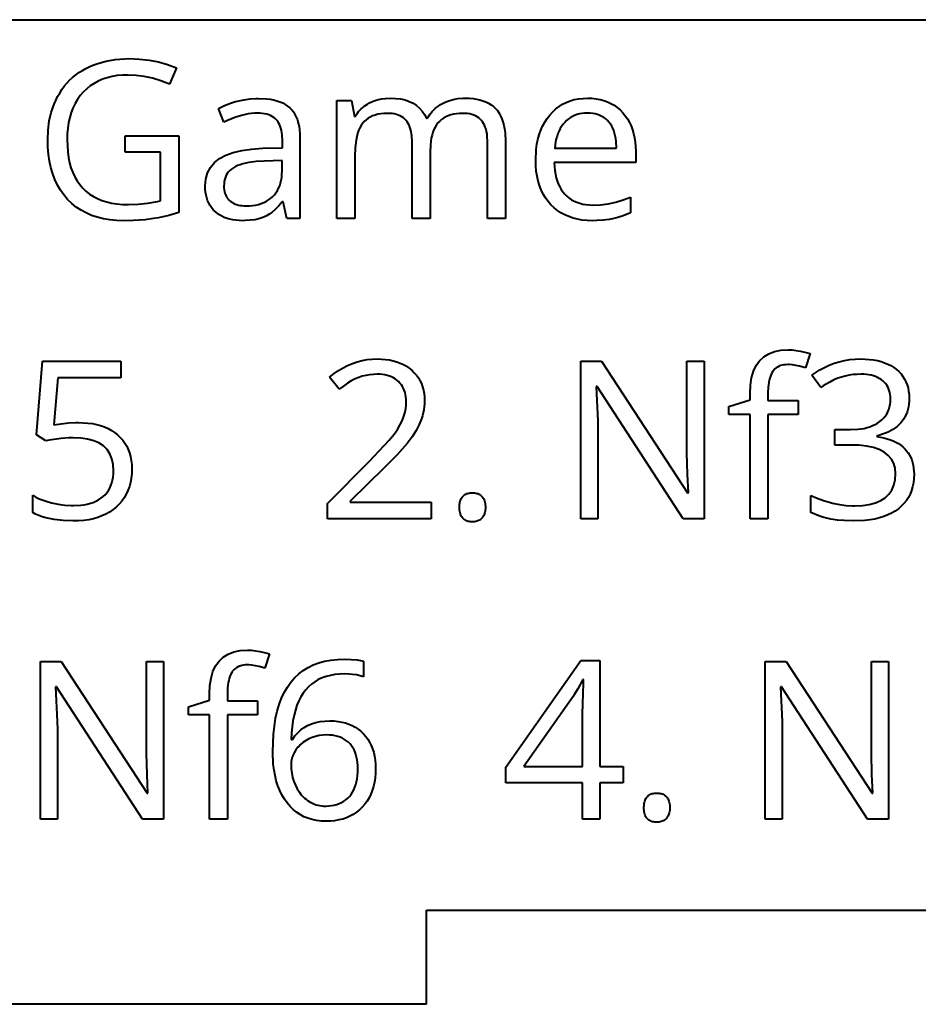
# Model space of a CAD drawing. Units: inches. Extents: x 1.6 to 19.6, y 1 to 12.8.
# Drawn here: x 10.8 to 11.9, y 9.1 to 10.3 of the extents above; entities that cross this region are included whole.
import ezdxf

# ---------------------------------------------------------------- set-up
doc = ezdxf.new("R2010")
doc.units = ezdxf.units.IN
doc.header["$LTSCALE"] = 0.5
doc.header["$MEASUREMENT"] = 0
doc.layers.add('Visible', color=7, linetype='Continuous', lineweight=40)

msp = doc.modelspace()

# ---------------------------------------------------------------- linework, layer by layer
at = {"layer": 'Visible'}
for p, q in [((9.866, 10.3382), (17.6298, 10.3382)), ((11.0105, 10.2777), (11.0016, 10.2574)), ((11.2117, 10.2369), (11.23, 10.2369)), ((11.2117, 10.0886), (11.2117, 10.2369)), ((11.23, 10.2369), (11.2337, 10.2166)), ((11.0701, 10.2095), (11.0631, 10.2267)), ((11.2337, 10.2166), (11.2347, 10.2166)), ((11.3241, 10.2145), (11.3252, 10.2145)), ((10.9462, 10.1717), (10.9462, 10.1923)), ((10.9462, 10.1923), (11.0135, 10.1923)), ((11.0135, 10.1923), (11.0135, 10.096)), ((11.1435, 10.1775), (11.1435, 10.1867)), ((11.1655, 10.1898), (11.1655, 10.0886)), ((11.1184, 10.1767), (11.1435, 10.1775)), ((11.3062, 10.0886), (11.3062, 10.1851)), ((11.4009, 10.0886), (11.4009, 10.1851)), ((11.4233, 10.1853), (11.4233, 10.0886)), ((11.4852, 10.177), (11.5627, 10.177)), ((10.9904, 10.1717), (10.9462, 10.1717)), ((10.9904, 10.1108), (10.9904, 10.1717)), ((11.2342, 10.1664), (11.2342, 10.0886)), ((11.3287, 10.1714), (11.3287, 10.0886)), ((11.5868, 10.1729), (11.5868, 10.1587)), ((11.143, 10.1615), (11.1205, 10.1606)), ((11.143, 10.1481), (11.143, 10.1615)), ((11.5868, 10.1587), (11.4846, 10.1587)), ((11.5805, 10.1155), (11.5805, 10.0955)), ((11.1443, 10.1097), (11.1433, 10.1097)), ((11.1488, 10.0886), (11.1443, 10.1097)), ((11.1655, 10.0886), (11.1488, 10.0886)), ((11.2342, 10.0886), (11.2117, 10.0886)), ((11.3287, 10.0886), (11.3062, 10.0886)), ((11.4233, 10.0886), (11.4009, 10.0886)), ((11.8058, 9.9189), (11.7999, 9.9009)), ((10.8347, 9.8168), (10.8422, 9.9095)), ((10.8422, 9.9095), (10.9406, 9.9095)), ((10.9406, 9.9095), (10.9406, 9.8887)), ((11.5181, 9.7115), (11.5181, 9.9095)), ((11.5181, 9.9095), (11.5441, 9.9095)), ((11.5441, 9.9095), (11.652, 9.744)), ((11.6512, 9.7959), (11.6512, 9.9095)), ((11.6512, 9.9095), (11.6727, 9.9095)), ((11.6727, 9.9095), (11.6727, 9.7115)), ((11.819, 9.8765), (11.8077, 9.8917)), ((10.8614, 9.8887), (10.8564, 9.8293)), ((10.9406, 9.8887), (10.8614, 9.8887)), ((11.2146, 9.8742), (11.2027, 9.8895)), ((11.5383, 9.8776), (11.5372, 9.8776)), ((11.6464, 9.7115), (11.5383, 9.8776)), ((11.7303, 9.8607), (11.7303, 9.8689)), ((11.7528, 9.8695), (11.7528, 9.8599)), ((11.7038, 9.8526), (11.7303, 9.8607)), ((11.7528, 9.8599), (11.7906, 9.8599)), ((11.7906, 9.8599), (11.7906, 9.8424)), ((11.7038, 9.8424), (11.7038, 9.8526)), ((11.7303, 9.8424), (11.7038, 9.8424)), ((11.7303, 9.7115), (11.7303, 9.8424)), ((11.7906, 9.8424), (11.7528, 9.8424)), ((11.7528, 9.8424), (11.7528, 9.7115)), ((10.8464, 9.8094), (10.8347, 9.8168)), ((11.5394, 9.824), (11.5394, 9.7115)), ((11.8368, 9.8041), (11.8368, 9.8235)), ((11.8368, 9.8235), (11.8565, 9.8235)), ((11.8893, 9.8158), (11.8893, 9.8147)), ((11.8563, 9.8041), (11.8368, 9.8041)), ((11.2001, 9.7309), (11.2522, 9.7833)), ((11.2717, 9.7758), (11.2284, 9.7335)), ((11.652, 9.744), (11.6531, 9.744)), ((10.83, 9.7195), (10.83, 9.7412)), ((11.2001, 9.7115), (11.2001, 9.7309)), ((11.2284, 9.7335), (11.2284, 9.7324)), ((11.2284, 9.7324), (11.3302, 9.7324)), ((11.3302, 9.7324), (11.3302, 9.7115)), ((11.8066, 9.7195), (11.8066, 9.7409)), ((11.3302, 9.7115), (11.2001, 9.7115)), ((11.5394, 9.7115), (11.5181, 9.7115)), ((11.6727, 9.7115), (11.6464, 9.7115)), ((11.7528, 9.7115), (11.7303, 9.7115)), ((10.8397, 9.5324), (10.8657, 9.5324)), ((10.8397, 9.3345), (10.8397, 9.5324)), ((10.8657, 9.5324), (10.9736, 9.367)), ((10.9728, 9.5324), (10.9943, 9.5324)), ((10.9728, 9.4188), (10.9728, 9.5324)), ((10.9943, 9.5324), (10.9943, 9.3345)), ((11.1274, 9.5419), (11.1215, 9.5239)), ((11.2451, 9.5327), (11.2451, 9.5133)), ((11.4238, 9.3996), (11.5178, 9.5335)), ((11.5178, 9.5335), (11.5416, 9.5335)), ((11.5416, 9.5335), (11.5416, 9.4004)), ((11.7495, 9.3345), (11.7495, 9.5324)), ((11.7495, 9.5324), (11.7755, 9.5324)), ((11.7755, 9.5324), (11.8834, 9.367)), ((11.8826, 9.4188), (11.8826, 9.5324)), ((11.8826, 9.5324), (11.9041, 9.5324)), ((11.9041, 9.5324), (11.9041, 9.3345)), ((11.5215, 9.5099), (11.5204, 9.5099)), ((10.8599, 9.5006), (10.8588, 9.5006)), ((10.968, 9.3345), (10.8599, 9.5006)), ((11.7697, 9.5006), (11.7686, 9.5006)), ((11.8779, 9.3345), (11.7697, 9.5006)), ((11.0254, 9.4755), (11.0519, 9.4837)), ((11.0519, 9.4837), (11.0519, 9.4919)), ((11.0744, 9.4925), (11.0744, 9.4829)), ((11.0744, 9.4829), (11.1122, 9.4829)), ((11.1122, 9.4829), (11.1122, 9.4654)), ((11.5082, 9.4884), (11.4463, 9.4004)), ((11.0254, 9.4654), (11.0254, 9.4755)), ((11.0519, 9.4654), (11.0254, 9.4654)), ((11.0519, 9.3345), (11.0519, 9.4654)), ((11.1122, 9.4654), (11.0744, 9.4654)), ((11.0744, 9.4654), (11.0744, 9.3345)), ((11.5201, 9.4004), (11.5201, 9.4662)), ((10.861, 9.447), (10.861, 9.3345)), ((11.7708, 9.447), (11.7708, 9.3345)), ((11.1543, 9.4345), (11.1559, 9.4345)), ((11.4238, 9.38), (11.4238, 9.3996)), ((11.4463, 9.4004), (11.5201, 9.4004)), ((11.5416, 9.4004), (11.571, 9.4004)), ((11.571, 9.4004), (11.571, 9.38)), ((11.5201, 9.38), (11.4238, 9.38)), ((11.5201, 9.3345), (11.5201, 9.38)), ((11.571, 9.38), (11.5416, 9.38)), ((11.5416, 9.38), (11.5416, 9.3345)), ((10.9736, 9.367), (10.9747, 9.367)), ((11.8834, 9.367), (11.8845, 9.367)), ((10.861, 9.3345), (10.8397, 9.3345)), ((10.9943, 9.3345), (10.968, 9.3345)), ((11.0744, 9.3345), (11.0519, 9.3345)), ((11.5416, 9.3345), (11.5201, 9.3345)), ((11.7708, 9.3345), (11.7495, 9.3345)), ((11.9041, 9.3345), (11.8779, 9.3345)), ((11.3243, 9.102), (11.3243, 9.2201)), ((11.3243, 9.2201), (12.9007, 9.2201)), ((11.3243, 9.102), (9.7479, 9.102))]:
    msp.add_line(p, q, dxfattribs=at)
for points in [[(10.8969, 10.2771), (10.9017, 10.2794), (10.9066, 10.2815), (10.9116, 10.2833), (10.9222, 10.2862), (10.9334, 10.2882), (10.9453, 10.2892), (10.9515, 10.2893)], [(10.9515, 10.2893), (10.964, 10.2888), (10.9761, 10.2874), (10.9879, 10.2851), (10.9994, 10.2819), (11.0105, 10.2777), (11.0105, 10.2777)], [(10.8613, 10.2416), (10.8639, 10.2461), (10.8667, 10.2505), (10.8697, 10.2546), (10.8729, 10.2584), (10.8764, 10.2621), (10.8801, 10.2655), (10.8839, 10.2687), (10.8881, 10.2717), (10.8924, 10.2745), (10.8969, 10.2771), (10.8969, 10.2771)], [(10.95, 10.2687), (10.9429, 10.2685), (10.9362, 10.2679), (10.9297, 10.2668), (10.9236, 10.2653), (10.9178, 10.2634), (10.9123, 10.261), (10.9071, 10.2582), (10.9023, 10.255), (10.8978, 10.2513), (10.8935, 10.2472), (10.8935, 10.2472)], [(11.0016, 10.2574), (10.9909, 10.2615), (10.9804, 10.2646), (10.9701, 10.2669), (10.96, 10.2683), (10.95, 10.2687), (10.95, 10.2687)], [(10.8489, 10.1875), (10.8494, 10.1996), (10.8509, 10.211), (10.8533, 10.2218), (10.8568, 10.232), (10.8589, 10.2369), (10.8613, 10.2416), (10.8613, 10.2416)], [(10.8935, 10.2472), (10.8897, 10.2428), (10.8862, 10.2379), (10.8832, 10.2328), (10.8805, 10.2273), (10.8783, 10.2215), (10.8765, 10.2154), (10.875, 10.2089), (10.874, 10.2021), (10.8734, 10.195), (10.8732, 10.1875), (10.8732, 10.1875)], [(11.0631, 10.2267), (11.0699, 10.23), (11.077, 10.2329), (11.0846, 10.2353), (11.0871, 10.236)], [(11.0871, 10.236), (11.095, 10.2377), (11.1029, 10.2388), (11.1107, 10.2393), (11.1134, 10.2394)], [(11.1134, 10.2394), (11.1234, 10.2389), (11.128, 10.2383), (11.1324, 10.2375), (11.1365, 10.2364), (11.1402, 10.2351), (11.1438, 10.2336), (11.147, 10.2318), (11.15, 10.2298), (11.1527, 10.2276), (11.1527, 10.2276)], [(11.2527, 10.2336), (11.2574, 10.2358), (11.2624, 10.2375), (11.2676, 10.2387), (11.273, 10.2394), (11.2786, 10.2397), (11.2786, 10.2397)], [(11.2786, 10.2397), (11.2853, 10.2394), (11.2916, 10.2387), (11.2973, 10.2374), (11.3026, 10.2356), (11.3074, 10.2334), (11.3117, 10.2306), (11.3155, 10.2273), (11.3189, 10.2235), (11.3217, 10.2192), (11.3241, 10.2145), (11.3241, 10.2145)], [(11.3444, 10.2329), (11.347, 10.2342), (11.3496, 10.2353), (11.3523, 10.2363), (11.3579, 10.238), (11.3638, 10.2391), (11.3699, 10.2396), (11.3731, 10.2397)], [(11.3731, 10.2397), (11.378, 10.2395), (11.3827, 10.2391), (11.3871, 10.2385), (11.3912, 10.2376), (11.3951, 10.2364), (11.3988, 10.235), (11.4021, 10.2333), (11.4053, 10.2314), (11.4082, 10.2292), (11.4108, 10.2267), (11.4108, 10.2267)], [(11.479, 10.2185), (11.4827, 10.2226), (11.4866, 10.2261), (11.4907, 10.2293), (11.4951, 10.2321), (11.4997, 10.2344), (11.5046, 10.2363), (11.5097, 10.2378), (11.5151, 10.2388), (11.5207, 10.2394), (11.5265, 10.2397), (11.5265, 10.2397)], [(11.5265, 10.2397), (11.5319, 10.2395), (11.5372, 10.2389), (11.5422, 10.238), (11.5469, 10.2367), (11.5514, 10.2351), (11.5557, 10.2331), (11.5598, 10.2307), (11.5636, 10.2279), (11.5672, 10.2248), (11.5706, 10.2213), (11.5706, 10.2213)], [(11.1527, 10.2276), (11.1551, 10.2251), (11.1573, 10.2223), (11.1592, 10.2193), (11.1609, 10.2159), (11.1623, 10.2123), (11.1634, 10.2084), (11.1643, 10.2042), (11.165, 10.1997), (11.1654, 10.1949), (11.1655, 10.1898), (11.1655, 10.1898)], [(11.2347, 10.2166), (11.2361, 10.2187), (11.2375, 10.2208), (11.239, 10.2227), (11.2407, 10.2245), (11.2424, 10.2263), (11.2443, 10.2279), (11.2462, 10.2295), (11.2483, 10.2309), (11.2504, 10.2323), (11.2527, 10.2336)], [(11.3252, 10.2145), (11.3266, 10.2167), (11.3281, 10.2189), (11.3297, 10.221), (11.3314, 10.223), (11.3333, 10.2249), (11.3353, 10.2267), (11.3374, 10.2284), (11.3396, 10.23), (11.3419, 10.2315), (11.3444, 10.2329)], [(11.4108, 10.2267), (11.4132, 10.224), (11.4153, 10.2209), (11.4172, 10.2176), (11.4188, 10.2139), (11.4202, 10.2099), (11.4213, 10.2056), (11.4222, 10.201), (11.4228, 10.1961), (11.4233, 10.1853), (11.4233, 10.1853)], [(11.112, 10.2208), (11.1082, 10.2207), (11.1044, 10.2204), (11.1004, 10.2198), (11.0922, 10.218), (11.0837, 10.2153), (11.0747, 10.2116), (11.0701, 10.2095)], [(11.136, 10.2125), (11.1344, 10.2141), (11.1327, 10.2155), (11.1307, 10.2167), (11.1286, 10.2178), (11.1263, 10.2187), (11.1238, 10.2195), (11.1211, 10.2201), (11.1182, 10.2205), (11.1152, 10.2207), (11.112, 10.2208), (11.112, 10.2208)], [(11.1435, 10.1867), (11.1432, 10.1933), (11.1428, 10.1964), (11.1423, 10.1992), (11.1416, 10.2019), (11.1408, 10.2044), (11.1398, 10.2067), (11.1387, 10.2088), (11.1375, 10.2107), (11.136, 10.2125), (11.136, 10.2125)], [(11.2749, 10.2206), (11.2708, 10.2204), (11.267, 10.2201), (11.2633, 10.2194), (11.2599, 10.2185), (11.2567, 10.2174), (11.2537, 10.216), (11.2509, 10.2144), (11.2484, 10.2125), (11.2461, 10.2103), (11.244, 10.2079), (11.244, 10.2079)], [(11.2986, 10.2117), (11.297, 10.2134), (11.2953, 10.2149), (11.2933, 10.2162), (11.2912, 10.2174), (11.2889, 10.2183), (11.2865, 10.2191), (11.2838, 10.2198), (11.2811, 10.2202), (11.2781, 10.2205), (11.2749, 10.2206), (11.2749, 10.2206)], [(11.3062, 10.1851), (11.3059, 10.1918), (11.3055, 10.1949), (11.305, 10.1979), (11.3043, 10.2006), (11.3035, 10.2032), (11.3025, 10.2056), (11.3014, 10.2078), (11.3001, 10.2098), (11.2986, 10.2117), (11.2986, 10.2117)], [(11.3697, 10.2206), (11.3656, 10.2204), (11.3618, 10.2201), (11.3581, 10.2195), (11.3547, 10.2186), (11.3515, 10.2175), (11.3485, 10.2162), (11.3457, 10.2147), (11.3432, 10.2129), (11.3408, 10.2108), (11.3387, 10.2085), (11.3387, 10.2085)], [(11.3933, 10.2117), (11.3917, 10.2134), (11.3899, 10.2149), (11.388, 10.2162), (11.3859, 10.2174), (11.3836, 10.2183), (11.3812, 10.2191), (11.3786, 10.2198), (11.3758, 10.2202), (11.3728, 10.2205), (11.3697, 10.2206), (11.3697, 10.2206)], [(11.4009, 10.1851), (11.4006, 10.1918), (11.4002, 10.1949), (11.3997, 10.1979), (11.399, 10.2006), (11.3981, 10.2032), (11.3972, 10.2056), (11.396, 10.2078), (11.3947, 10.2098), (11.3933, 10.2117), (11.3933, 10.2117)], [(11.4613, 10.1615), (11.462, 10.1753), (11.4629, 10.1817), (11.4642, 10.1879), (11.4658, 10.1937), (11.4677, 10.1993), (11.47, 10.2045), (11.4727, 10.2095), (11.4757, 10.2142), (11.479, 10.2185), (11.479, 10.2185)], [(11.5262, 10.2208), (11.5227, 10.2207), (11.5193, 10.2204), (11.5161, 10.2198), (11.5131, 10.219), (11.5101, 10.2179), (11.5074, 10.2166), (11.5047, 10.2151), (11.5022, 10.2134), (11.4999, 10.2114), (11.4977, 10.2092), (11.4977, 10.2092)], [(11.5533, 10.2095), (11.5513, 10.2117), (11.5492, 10.2136), (11.5469, 10.2153), (11.5444, 10.2167), (11.5418, 10.218), (11.539, 10.219), (11.536, 10.2198), (11.5329, 10.2204), (11.5296, 10.2207), (11.5262, 10.2208), (11.5262, 10.2208)], [(11.5706, 10.2213), (11.5737, 10.2175), (11.5764, 10.2135), (11.5789, 10.2093), (11.581, 10.2048), (11.5828, 10.2), (11.5842, 10.1951), (11.5854, 10.1899), (11.5862, 10.1845), (11.5867, 10.1788), (11.5868, 10.1729), (11.5868, 10.1729)], [(11.244, 10.2079), (11.2422, 10.2052), (11.2405, 10.2022), (11.239, 10.1989), (11.2378, 10.1952), (11.2367, 10.1912), (11.2358, 10.1869), (11.2346, 10.1773), (11.2342, 10.1664), (11.2342, 10.1664)], [(11.3387, 10.2085), (11.3368, 10.206), (11.3351, 10.2032), (11.3336, 10.2001), (11.3323, 10.1968), (11.3312, 10.1932), (11.3303, 10.1894), (11.3296, 10.1853), (11.3291, 10.1809), (11.3287, 10.1714), (11.3287, 10.1714)], [(11.4977, 10.2092), (11.4957, 10.2068), (11.4938, 10.2042), (11.4921, 10.2014), (11.4906, 10.1985), (11.4893, 10.1953), (11.4881, 10.192), (11.4871, 10.1885), (11.4863, 10.1849), (11.4852, 10.177), (11.4852, 10.177)], [(11.5627, 10.177), (11.5624, 10.1851), (11.5619, 10.1888), (11.5612, 10.1924), (11.5604, 10.1957), (11.5593, 10.1989), (11.5581, 10.2018), (11.5567, 10.2046), (11.5551, 10.2072), (11.5533, 10.2095), (11.5533, 10.2095)], [(10.8739, 10.1126), (10.8692, 10.1182), (10.8649, 10.1241), (10.8611, 10.1306), (10.8579, 10.1374), (10.8551, 10.1447), (10.8529, 10.1524), (10.8511, 10.1605), (10.8499, 10.1691), (10.8491, 10.1781), (10.8489, 10.1875), (10.8489, 10.1875)], [(10.8732, 10.1875), (10.874, 10.1723), (10.875, 10.1652), (10.8763, 10.1585), (10.8781, 10.1523), (10.8803, 10.1464), (10.8828, 10.1409), (10.8857, 10.1358), (10.8891, 10.1311), (10.8928, 10.1267), (10.8928, 10.1267)], [(11.0465, 10.1296), (11.0472, 10.1381), (11.0494, 10.1458), (11.053, 10.1527), (11.058, 10.1587), (11.0645, 10.1638), (11.0724, 10.1681), (11.0817, 10.1715), (11.0925, 10.1741), (11.1047, 10.1758), (11.1184, 10.1767), (11.1184, 10.1767)], [(11.0819, 10.1523), (11.0796, 10.1507), (11.0776, 10.149), (11.0758, 10.1471), (11.0743, 10.1451), (11.073, 10.1428), (11.0719, 10.1405), (11.0711, 10.1379), (11.0705, 10.1352), (11.0702, 10.1324), (11.0701, 10.1293), (11.0701, 10.1293)], [(11.1205, 10.1606), (11.1104, 10.16), (11.1015, 10.1588), (11.0937, 10.1571), (11.0903, 10.1561), (11.0872, 10.155), (11.0844, 10.1537), (11.0819, 10.1523), (11.0819, 10.1523)], [(11.4804, 10.1059), (11.4768, 10.1101), (11.4735, 10.1145), (11.4707, 10.1193), (11.4682, 10.1244), (11.4661, 10.1298), (11.4644, 10.1355), (11.4631, 10.1416), (11.4621, 10.1479), (11.4615, 10.1546), (11.4613, 10.1615), (11.4613, 10.1615)], [(11.4846, 10.1587), (11.4854, 10.1488), (11.4861, 10.1442), (11.4871, 10.1398), (11.4883, 10.1357), (11.4897, 10.1319), (11.4914, 10.1283), (11.4933, 10.125), (11.4955, 10.1219), (11.4979, 10.119), (11.4979, 10.119)], [(11.131, 10.1159), (11.1333, 10.1183), (11.1353, 10.1209), (11.1371, 10.1237), (11.1387, 10.1266), (11.14, 10.1297), (11.1411, 10.133), (11.1419, 10.1365), (11.1425, 10.1402), (11.1429, 10.1441), (11.143, 10.1481), (11.143, 10.1481)], [(10.8928, 10.1267), (10.8969, 10.1228), (10.9013, 10.1193), (10.9062, 10.1162), (10.9114, 10.1135), (10.9169, 10.1112), (10.9229, 10.1093), (10.9291, 10.1079), (10.9358, 10.1069), (10.9428, 10.1062), (10.9502, 10.106), (10.9502, 10.106)], [(11.059, 10.0972), (11.0566, 10.0996), (11.0545, 10.1022), (11.0526, 10.1049), (11.051, 10.1079), (11.0496, 10.111), (11.0485, 10.1144), (11.0476, 10.1179), (11.047, 10.1216), (11.0466, 10.1255), (11.0465, 10.1296), (11.0465, 10.1296)], [(11.0701, 10.1293), (11.0701, 10.1269), (11.0703, 10.1247), (11.0707, 10.1225), (11.0712, 10.1205), (11.0719, 10.1186), (11.0727, 10.1168), (11.0737, 10.1151), (11.0748, 10.1135), (11.076, 10.1121), (11.0774, 10.1108), (11.0774, 10.1108)], [(10.9439, 10.0858), (10.9351, 10.0861), (10.9267, 10.0869), (10.9187, 10.0882), (10.9111, 10.0901), (10.9039, 10.0925), (10.8971, 10.0955), (10.8907, 10.0989), (10.8847, 10.103), (10.8791, 10.1075), (10.8739, 10.1126), (10.8739, 10.1126)], [(11.098, 10.1044), (11.1021, 10.1045), (11.1061, 10.1049), (11.1098, 10.1055), (11.1134, 10.1063), (11.1168, 10.1073), (11.12, 10.1086), (11.123, 10.1101), (11.1259, 10.1118), (11.1285, 10.1137), (11.131, 10.1159), (11.131, 10.1159)], [(11.4979, 10.119), (11.5005, 10.1165), (11.5033, 10.1142), (11.5063, 10.1121), (11.5095, 10.1104), (11.5129, 10.1089), (11.5166, 10.1077), (11.5204, 10.1067), (11.5244, 10.106), (11.5287, 10.1056), (11.5331, 10.1055), (11.5331, 10.1055)], [(11.5331, 10.1055), (11.5427, 10.1059), (11.5522, 10.1071), (11.5617, 10.1091), (11.5711, 10.1119), (11.5805, 10.1155), (11.5805, 10.1155)], [(10.9502, 10.106), (10.9625, 10.1065), (10.9746, 10.1077), (10.9865, 10.1099), (10.9904, 10.1108)], [(11.0774, 10.1108), (11.079, 10.1096), (11.0806, 10.1085), (11.0824, 10.1075), (11.0843, 10.1067), (11.0863, 10.106), (11.0884, 10.1054), (11.0906, 10.105), (11.093, 10.1047), (11.0954, 10.1045), (11.098, 10.1044)], [(11.1433, 10.1097), (11.1388, 10.1045), (11.1344, 10.1), (11.13, 10.0962), (11.1278, 10.0946), (11.1256, 10.0931), (11.1234, 10.0919), (11.1211, 10.0908), (11.1211, 10.0908)], [(11.5323, 10.0858), (11.5259, 10.086), (11.5197, 10.0866), (11.5138, 10.0876), (11.5082, 10.089), (11.5029, 10.0909), (11.4978, 10.0931), (11.493, 10.0957), (11.4885, 10.0987), (11.4843, 10.1021), (11.4804, 10.1059), (11.4804, 10.1059)], [(10.9815, 10.0884), (10.9713, 10.0871), (10.9562, 10.0861), (10.9439, 10.0858)], [(11.0135, 10.096), (11.0008, 10.0924), (10.988, 10.0895), (10.9815, 10.0884)], [(11.0936, 10.0858), (11.0893, 10.086), (11.0851, 10.0863), (11.0812, 10.0869), (11.0775, 10.0877), (11.0739, 10.0887), (11.0705, 10.0899), (11.0674, 10.0914), (11.0644, 10.0931), (11.0616, 10.0951), (11.059, 10.0972), (11.059, 10.0972)], [(11.1211, 10.0908), (11.1189, 10.0899), (11.114, 10.0883), (11.1087, 10.0871), (11.103, 10.0863), (11.0968, 10.0859), (11.0936, 10.0858)], [(11.5579, 10.0881), (11.5535, 10.0873), (11.5462, 10.0864), (11.5381, 10.0859), (11.5323, 10.0858)], [(11.5805, 10.0955), (11.5711, 10.0918), (11.5644, 10.0897), (11.5579, 10.0881), (11.5579, 10.0881)], [(11.7303, 9.8689), (11.7308, 9.8793), (11.7323, 9.8886), (11.7346, 9.8969), (11.738, 9.904), (11.7423, 9.91), (11.7475, 9.9149), (11.7538, 9.9187), (11.7609, 9.9215), (11.769, 9.9231), (11.7781, 9.9237), (11.7781, 9.9237)], [(11.7781, 9.9237), (11.783, 9.9235), (11.7882, 9.9229), (11.7937, 9.922), (11.8026, 9.9198), (11.8058, 9.9189)], [(11.2027, 9.8895), (11.2082, 9.8938), (11.2138, 9.8977), (11.2195, 9.9011), (11.2253, 9.9041), (11.2312, 9.9066), (11.2373, 9.9086), (11.2434, 9.9102), (11.2496, 9.9114), (11.2559, 9.912), (11.2623, 9.9123), (11.2623, 9.9123)], [(11.2623, 9.9123), (11.2677, 9.9121), (11.2729, 9.9117), (11.2779, 9.911), (11.2826, 9.91), (11.2871, 9.9087), (11.2914, 9.9071), (11.2954, 9.9053), (11.2992, 9.9031), (11.3027, 9.9007), (11.306, 9.898), (11.306, 9.898)], [(11.7777, 9.9051), (11.7753, 9.905), (11.7729, 9.9048), (11.7707, 9.9044), (11.7686, 9.9038), (11.7667, 9.903), (11.7648, 9.9021), (11.7632, 9.901), (11.7616, 9.8997), (11.7602, 9.8983), (11.7589, 9.8967), (11.7589, 9.8967)], [(11.7999, 9.9009), (11.7925, 9.9031), (11.7879, 9.9041), (11.7836, 9.9047), (11.7796, 9.9051), (11.7777, 9.9051)], [(11.8077, 9.8917), (11.8127, 9.8954), (11.818, 9.8987), (11.8236, 9.9017), (11.8295, 9.9044), (11.8357, 9.9068), (11.8357, 9.9068)], [(11.8357, 9.9068), (11.8422, 9.9088), (11.8487, 9.9103), (11.8554, 9.9114), (11.8623, 9.912), (11.8693, 9.9123), (11.8693, 9.9123)], [(11.8693, 9.9123), (11.8803, 9.9117), (11.8854, 9.9111), (11.8903, 9.9102), (11.8949, 9.909), (11.8992, 9.9075), (11.9033, 9.9058), (11.9071, 9.9038), (11.9107, 9.9016), (11.9141, 9.8991), (11.9141, 9.8991)], [(11.2625, 9.8931), (11.2576, 9.8929), (11.2529, 9.8924), (11.2482, 9.8916), (11.2436, 9.8905), (11.2392, 9.889), (11.2392, 9.889)], [(11.2892, 9.8838), (11.2872, 9.8856), (11.2851, 9.8871), (11.2828, 9.8885), (11.2803, 9.8897), (11.2777, 9.8908), (11.275, 9.8916), (11.2721, 9.8922), (11.269, 9.8927), (11.2659, 9.893), (11.2625, 9.8931), (11.2625, 9.8931)], [(11.306, 9.898), (11.309, 9.895), (11.3117, 9.8919), (11.3141, 9.8885), (11.3161, 9.885), (11.3179, 9.8813), (11.3193, 9.8773), (11.3204, 9.8732), (11.3212, 9.8689), (11.3217, 9.8644), (11.3218, 9.8596), (11.3218, 9.8596)], [(11.7589, 9.8967), (11.7578, 9.8949), (11.7567, 9.8929), (11.7558, 9.8907), (11.755, 9.8882), (11.7543, 9.8856), (11.7538, 9.8828), (11.7531, 9.8766), (11.7528, 9.8695), (11.7528, 9.8695)], [(11.8698, 9.8931), (11.8646, 9.8929), (11.8596, 9.8925), (11.8547, 9.8918), (11.8499, 9.8908), (11.8453, 9.8895), (11.8453, 9.8895)], [(11.8968, 9.8848), (11.8947, 9.8864), (11.8925, 9.8878), (11.8902, 9.889), (11.8877, 9.8901), (11.8851, 9.891), (11.8823, 9.8918), (11.8794, 9.8923), (11.8763, 9.8927), (11.8731, 9.893), (11.8698, 9.8931)], [(11.9141, 9.8991), (11.9171, 9.8963), (11.9198, 9.8934), (11.9222, 9.8903), (11.9243, 9.887), (11.926, 9.8834), (11.9275, 9.8797), (11.9286, 9.8758), (11.9294, 9.8717), (11.9299, 9.8674), (11.93, 9.8629), (11.93, 9.8629)], [(11.2392, 9.889), (11.2346, 9.8871), (11.2299, 9.8847), (11.225, 9.8817), (11.2199, 9.8782), (11.2146, 9.8742)], [(11.2988, 9.8587), (11.2987, 9.8618), (11.2984, 9.8648), (11.2979, 9.8676), (11.2973, 9.8703), (11.2964, 9.8729), (11.2954, 9.8753), (11.2941, 9.8777), (11.2927, 9.8798), (11.291, 9.8819), (11.2892, 9.8838), (11.2892, 9.8838)], [(11.5372, 9.8776), (11.5393, 9.834), (11.5394, 9.824)], [(11.8453, 9.8895), (11.8406, 9.8879), (11.8356, 9.8858), (11.8303, 9.8832), (11.8219, 9.8784), (11.819, 9.8765)], [(11.9067, 9.8621), (11.9066, 9.8649), (11.9063, 9.8676), (11.9058, 9.8702), (11.9051, 9.8726), (11.9042, 9.875), (11.9032, 9.8772), (11.9019, 9.8793), (11.9004, 9.8812), (11.8987, 9.8831), (11.8968, 9.8848), (11.8968, 9.8848)], [(11.295, 9.8377), (11.2964, 9.8417), (11.2974, 9.8458), (11.2982, 9.8499), (11.2987, 9.8543), (11.2988, 9.8587), (11.2988, 9.8587)], [(11.3218, 9.8596), (11.3217, 9.8559), (11.3214, 9.8521), (11.3209, 9.8484), (11.3201, 9.8446), (11.3192, 9.8409), (11.318, 9.8372), (11.3151, 9.8298), (11.3112, 9.8224), (11.3112, 9.8224)], [(11.8932, 9.8337), (11.8958, 9.8358), (11.8981, 9.8381), (11.9001, 9.8405), (11.9019, 9.8431), (11.9033, 9.8459), (11.9046, 9.8488), (11.9055, 9.8519), (11.9062, 9.8551), (11.9066, 9.8585), (11.9067, 9.8621), (11.9067, 9.8621)], [(11.93, 9.8629), (11.9299, 9.8592), (11.9296, 9.8556), (11.9291, 9.8521), (11.9283, 9.8488), (11.9274, 9.8456), (11.9262, 9.8426), (11.9248, 9.8397), (11.9232, 9.837), (11.9214, 9.8343), (11.9194, 9.8319), (11.9194, 9.8319)], [(10.8564, 9.8293), (10.8657, 9.8309), (10.875, 9.8319), (10.8843, 9.8324), (10.8874, 9.8324)], [(10.8874, 9.8324), (10.8994, 9.8318), (10.9049, 9.831), (10.9103, 9.83), (10.9153, 9.8286), (10.9201, 9.8269), (10.9246, 9.8248), (10.9289, 9.8225), (10.9329, 9.8199), (10.9366, 9.8169), (10.9366, 9.8169)], [(11.2837, 9.8177), (11.2879, 9.8238), (11.2914, 9.8298), (11.2934, 9.8338), (11.295, 9.8377), (11.295, 9.8377)], [(11.8565, 9.8235), (11.8654, 9.8239), (11.8695, 9.8244), (11.8735, 9.8251), (11.8773, 9.826), (11.8808, 9.8271), (11.8842, 9.8285), (11.8874, 9.83), (11.8904, 9.8317), (11.8932, 9.8337), (11.8932, 9.8337)], [(11.9194, 9.8319), (11.9172, 9.8295), (11.9148, 9.8274), (11.9122, 9.8254), (11.9095, 9.8235), (11.9066, 9.8218), (11.9035, 9.8203), (11.9002, 9.8189), (11.8967, 9.8177), (11.8931, 9.8166), (11.8893, 9.8158)], [(10.9366, 9.8169), (10.94, 9.8137), (10.943, 9.8103), (10.9457, 9.8066), (10.9481, 9.8027), (10.95, 9.7986), (10.9517, 9.7942), (10.9529, 9.7896), (10.9538, 9.7848), (10.9543, 9.7797), (10.9545, 9.7745), (10.9545, 9.7745)], [(11.2522, 9.7833), (11.2776, 9.8103), (11.2837, 9.8177), (11.2837, 9.8177)], [(11.3112, 9.8224), (11.3063, 9.8146), (11.2999, 9.8061), (11.2874, 9.7918), (11.2717, 9.7758)], [(10.8808, 9.8133), (10.8753, 9.8132), (10.8657, 9.8123), (10.8506, 9.8101), (10.8464, 9.8094)], [(10.9315, 9.7719), (10.931, 9.7798), (10.9295, 9.7868), (10.9269, 9.793), (10.9234, 9.7984), (10.9188, 9.803), (10.9132, 9.8067), (10.9066, 9.8096), (10.899, 9.8117), (10.8904, 9.8129), (10.8808, 9.8133), (10.8808, 9.8133)], [(11.9128, 9.7681), (11.9123, 9.775), (11.9106, 9.7811), (11.9077, 9.7865), (11.9038, 9.7912), (11.8987, 9.7951), (11.8925, 9.7984), (11.8851, 9.8009), (11.8766, 9.8027), (11.867, 9.8038), (11.8563, 9.8041), (11.8563, 9.8041)], [(11.8893, 9.8147), (11.8983, 9.8131), (11.9025, 9.8121), (11.9064, 9.8108), (11.91, 9.8094), (11.9134, 9.8078), (11.9166, 9.806), (11.9195, 9.804), (11.9222, 9.8019), (11.9246, 9.7995), (11.9246, 9.7995)], [(11.6519, 9.7675), (11.6511, 9.7941), (11.6512, 9.7959)], [(11.9246, 9.7995), (11.9268, 9.797), (11.9287, 9.7944), (11.9305, 9.7915), (11.932, 9.7886), (11.9332, 9.7854), (11.9343, 9.7822), (11.9351, 9.7788), (11.9356, 9.7752), (11.936, 9.7715), (11.9361, 9.7676), (11.9361, 9.7676)], [(10.9183, 9.7394), (10.9208, 9.7418), (10.923, 9.7443), (10.925, 9.7471), (10.9267, 9.75), (10.9282, 9.7532), (10.9294, 9.7565), (10.9303, 9.7601), (10.931, 9.7638), (10.9314, 9.7678), (10.9315, 9.7719), (10.9315, 9.7719)], [(10.9545, 9.7745), (10.9543, 9.7685), (10.9537, 9.7627), (10.9528, 9.7572), (10.9514, 9.752), (10.9496, 9.7471), (10.9475, 9.7424), (10.9449, 9.738), (10.942, 9.7338), (10.9387, 9.7299), (10.935, 9.7263), (10.935, 9.7263)], [(11.6531, 9.744), (11.6519, 9.7675)], [(11.8616, 9.7279), (11.8713, 9.7283), (11.88, 9.7295), (11.8877, 9.7315), (11.8944, 9.7343), (11.9, 9.738), (11.9046, 9.7424), (11.9082, 9.7476), (11.9108, 9.7536), (11.9123, 9.7605), (11.9128, 9.7681), (11.9128, 9.7681)], [(11.9361, 9.7676), (11.9359, 9.7621), (11.9353, 9.7568), (11.9343, 9.7518), (11.933, 9.747), (11.9312, 9.7426), (11.929, 9.7383), (11.9265, 9.7344), (11.9235, 9.7307), (11.9202, 9.7272), (11.9165, 9.7241), (11.9165, 9.7241)], [(11.3698, 9.7396), (11.3707, 9.7405), (11.3716, 9.7413), (11.3726, 9.742), (11.3737, 9.7426), (11.3748, 9.7431), (11.376, 9.7435), (11.3773, 9.7439), (11.3787, 9.7441), (11.3801, 9.7442), (11.3816, 9.7443), (11.3816, 9.7443)], [(11.3816, 9.7443), (11.3832, 9.7442), (11.3846, 9.7441), (11.386, 9.7439), (11.3874, 9.7435), (11.3886, 9.7431), (11.3898, 9.7426), (11.3909, 9.742), (11.392, 9.7413), (11.393, 9.7405), (11.3939, 9.7396), (11.3939, 9.7396)], [(10.83, 9.7412), (10.834, 9.7388), (10.8383, 9.7367), (10.843, 9.7348), (10.8481, 9.7331), (10.8535, 9.7316), (10.8535, 9.7316)], [(10.8535, 9.7316), (10.8619, 9.7299), (10.8703, 9.7287), (10.8785, 9.7282), (10.8813, 9.7282)], [(10.8813, 9.7282), (10.8904, 9.7286), (10.8946, 9.7292), (10.8986, 9.73), (10.9024, 9.731), (10.906, 9.7322), (10.9094, 9.7337), (10.9126, 9.7354), (10.9155, 9.7373), (10.9183, 9.7394), (10.9183, 9.7394)], [(11.3657, 9.7259), (11.3658, 9.7293), (11.366, 9.7309), (11.3663, 9.7324), (11.3667, 9.7339), (11.3671, 9.7352), (11.3677, 9.7364), (11.3683, 9.7376), (11.369, 9.7386), (11.3698, 9.7396), (11.3698, 9.7396)], [(11.3939, 9.7396), (11.3947, 9.7386), (11.3955, 9.7376), (11.3961, 9.7364), (11.3967, 9.7352), (11.3972, 9.7339), (11.3976, 9.7324), (11.3979, 9.7309), (11.3981, 9.7293), (11.3982, 9.7276), (11.3983, 9.7259)], [(11.8066, 9.7409), (11.8145, 9.7374), (11.8226, 9.7344), (11.8311, 9.7319), (11.834, 9.7312)], [(11.834, 9.7312), (11.8426, 9.7295), (11.8509, 9.7284), (11.8589, 9.7279), (11.8616, 9.7279)], [(10.881, 9.7088), (10.8683, 9.7092), (10.8568, 9.7105), (10.8466, 9.7127), (10.842, 9.714), (10.8377, 9.7157), (10.8337, 9.7175), (10.83, 9.7195), (10.83, 9.7195)], [(10.935, 9.7263), (10.9309, 9.723), (10.9266, 9.72), (10.9219, 9.7174), (10.9169, 9.7151), (10.9117, 9.7132), (10.9062, 9.7116), (10.9003, 9.7104), (10.8942, 9.7095), (10.8877, 9.709), (10.881, 9.7088), (10.881, 9.7088)], [(11.3702, 9.7119), (11.3693, 9.7128), (11.3686, 9.7138), (11.3679, 9.7149), (11.3673, 9.7161), (11.3668, 9.7175), (11.3664, 9.719), (11.3661, 9.7205), (11.3658, 9.7222), (11.3657, 9.724), (11.3657, 9.7259)], [(11.3983, 9.7259), (11.3982, 9.7242), (11.3981, 9.7225), (11.3979, 9.721), (11.3976, 9.7195), (11.3972, 9.7181), (11.3967, 9.7168), (11.3961, 9.7155), (11.3954, 9.7144), (11.3947, 9.7133), (11.3938, 9.7123), (11.3938, 9.7123)], [(11.8319, 9.7112), (11.8268, 9.7123), (11.8216, 9.7137), (11.8165, 9.7153), (11.8115, 9.7173), (11.8066, 9.7195), (11.8066, 9.7195)], [(11.9165, 9.7241), (11.9124, 9.7212), (11.908, 9.7186), (11.9032, 9.7163), (11.8981, 9.7143), (11.8927, 9.7126), (11.887, 9.7112), (11.8809, 9.7102), (11.8745, 9.7094), (11.8607, 9.7088), (11.8607, 9.7088)], [(11.3816, 9.7076), (11.3803, 9.7076), (11.379, 9.7078), (11.3777, 9.708), (11.3765, 9.7083), (11.3753, 9.7087), (11.3742, 9.7091), (11.3731, 9.7097), (11.3721, 9.7103), (11.3711, 9.711), (11.3702, 9.7119), (11.3702, 9.7119)], [(11.3938, 9.7123), (11.3929, 9.7114), (11.3919, 9.7106), (11.3908, 9.7099), (11.3897, 9.7093), (11.3885, 9.7088), (11.3873, 9.7084), (11.386, 9.708), (11.3846, 9.7078), (11.3831, 9.7076), (11.3816, 9.7076), (11.3816, 9.7076)], [(11.8607, 9.7088), (11.8486, 9.7092), (11.84, 9.71), (11.8319, 9.7112), (11.8319, 9.7112)], [(11.0519, 9.4919), (11.0524, 9.5023), (11.0539, 9.5116), (11.0562, 9.5198), (11.0596, 9.5269), (11.0639, 9.5329), (11.0691, 9.5379), (11.0754, 9.5417), (11.0825, 9.5444), (11.0906, 9.5461), (11.0997, 9.5466), (11.0997, 9.5466)], [(11.0997, 9.5466), (11.1046, 9.5464), (11.1098, 9.5459), (11.1153, 9.5449), (11.1242, 9.5428), (11.1274, 9.5419)], [(11.154, 9.5063), (11.1587, 9.5118), (11.1639, 9.5167), (11.1695, 9.5211), (11.1756, 9.5248), (11.1821, 9.528), (11.189, 9.5306), (11.1964, 9.5326), (11.2042, 9.5341), (11.2124, 9.5349), (11.2211, 9.5352), (11.2211, 9.5352)], [(11.2211, 9.5352), (11.2296, 9.535), (11.2371, 9.5343), (11.2414, 9.5336), (11.2451, 9.5327), (11.2451, 9.5327)], [(11.0805, 9.5196), (11.0794, 9.5178), (11.0783, 9.5158), (11.0774, 9.5136), (11.0766, 9.5112), (11.076, 9.5086), (11.0754, 9.5058), (11.0747, 9.4995), (11.0744, 9.4925), (11.0744, 9.4925)], [(11.0993, 9.5281), (11.0969, 9.528), (11.0945, 9.5277), (11.0923, 9.5273), (11.0902, 9.5267), (11.0883, 9.526), (11.0864, 9.525), (11.0848, 9.5239), (11.0832, 9.5227), (11.0818, 9.5212), (11.0805, 9.5196), (11.0805, 9.5196)], [(11.1215, 9.5239), (11.1141, 9.526), (11.1095, 9.527), (11.1052, 9.5277), (11.1012, 9.528), (11.0993, 9.5281)], [(11.2213, 9.5167), (11.2151, 9.5165), (11.2092, 9.5159), (11.2036, 9.5149), (11.1983, 9.5135), (11.1932, 9.5117), (11.1885, 9.5096), (11.1841, 9.507), (11.18, 9.504), (11.1762, 9.5006), (11.1727, 9.4969), (11.1727, 9.4969)], [(11.2451, 9.5133), (11.2409, 9.5145), (11.2363, 9.5155), (11.2316, 9.5162), (11.2266, 9.5166), (11.2213, 9.5167), (11.2213, 9.5167)], [(11.5204, 9.5099), (11.5141, 9.4981), (11.5093, 9.4902), (11.5082, 9.4884)], [(11.5201, 9.4662), (11.5212, 9.5051), (11.5215, 9.5099)], [(10.8588, 9.5006), (10.8609, 9.4569), (10.861, 9.447)], [(11.1313, 9.4191), (11.1322, 9.4413), (11.1349, 9.4611), (11.137, 9.4701), (11.1395, 9.4785), (11.1424, 9.4864), (11.1458, 9.4936), (11.1497, 9.5003), (11.154, 9.5063), (11.154, 9.5063)], [(11.1727, 9.4969), (11.1695, 9.4927), (11.1666, 9.488), (11.164, 9.4829), (11.1617, 9.4774), (11.1597, 9.4714), (11.158, 9.4649), (11.1566, 9.458), (11.1548, 9.4428), (11.1543, 9.4345)], [(11.7686, 9.5006), (11.7707, 9.4569), (11.7708, 9.447)], [(11.1559, 9.4345), (11.1591, 9.4389), (11.1626, 9.4429), (11.1664, 9.4464), (11.1706, 9.4494), (11.1751, 9.452), (11.18, 9.4541), (11.1853, 9.4557), (11.1908, 9.4569), (11.1968, 9.4576), (11.203, 9.4578), (11.203, 9.4578)], [(11.203, 9.4578), (11.2083, 9.4577), (11.2133, 9.4572), (11.218, 9.4564), (11.2226, 9.4552), (11.2269, 9.4538), (11.231, 9.452), (11.2348, 9.4499), (11.2385, 9.4475), (11.2419, 9.4448), (11.2451, 9.4417), (11.2451, 9.4417)], [(11.1765, 9.4351), (11.1726, 9.4329), (11.169, 9.4305), (11.1658, 9.4277), (11.1643, 9.4262), (11.1629, 9.4246), (11.1616, 9.423), (11.1603, 9.4213), (11.1603, 9.4213)], [(11.1988, 9.4401), (11.194, 9.4399), (11.1894, 9.4393), (11.185, 9.4383), (11.1807, 9.4369), (11.1765, 9.4351), (11.1765, 9.4351)], [(11.2283, 9.4289), (11.2263, 9.431), (11.224, 9.4329), (11.2215, 9.4346), (11.2189, 9.4361), (11.216, 9.4373), (11.213, 9.4383), (11.2097, 9.4391), (11.2063, 9.4397), (11.2027, 9.44), (11.1988, 9.4401), (11.1988, 9.4401)], [(11.2451, 9.4417), (11.248, 9.4384), (11.2506, 9.4348), (11.2529, 9.431), (11.2549, 9.427), (11.2566, 9.4227), (11.258, 9.4182), (11.2591, 9.4135), (11.2598, 9.4086), (11.2603, 9.4034), (11.2604, 9.398), (11.2604, 9.398)], [(11.1603, 9.4213), (11.1582, 9.4177), (11.1573, 9.4159), (11.1565, 9.4141), (11.1558, 9.4123), (11.1553, 9.4105), (11.1548, 9.4086), (11.1545, 9.4068), (11.1544, 9.4049), (11.1543, 9.403), (11.1543, 9.403)], [(11.2382, 9.398), (11.2381, 9.4018), (11.2378, 9.4055), (11.2373, 9.409), (11.2366, 9.4124), (11.2357, 9.4155), (11.2347, 9.4185), (11.2334, 9.4214), (11.2319, 9.424), (11.2302, 9.4265), (11.2283, 9.4289), (11.2283, 9.4289)], [(10.9735, 9.3905), (10.9727, 9.417), (10.9728, 9.4188)], [(11.1493, 9.3549), (11.1459, 9.3597), (11.1428, 9.3648), (11.1401, 9.3703), (11.1378, 9.3762), (11.1358, 9.3825), (11.1342, 9.3891), (11.1329, 9.396), (11.132, 9.4034), (11.1313, 9.4191), (11.1313, 9.4191)], [(11.8833, 9.3905), (11.8826, 9.417), (11.8826, 9.4188)], [(11.1543, 9.403), (11.1545, 9.3975), (11.1552, 9.3921), (11.1563, 9.3869), (11.1578, 9.3819), (11.1597, 9.377), (11.1597, 9.377)], [(11.2276, 9.363), (11.2296, 9.3655), (11.2314, 9.3683), (11.233, 9.3712), (11.2344, 9.3744), (11.2356, 9.3778), (11.2365, 9.3814), (11.2373, 9.3852), (11.2378, 9.3893), (11.2381, 9.3935), (11.2382, 9.398)], [(11.2604, 9.398), (11.2603, 9.392), (11.2598, 9.3862), (11.2589, 9.3807), (11.2577, 9.3754), (11.2562, 9.3704), (11.2544, 9.3657), (11.2522, 9.3612), (11.2497, 9.357), (11.2468, 9.3531), (11.2436, 9.3494), (11.2436, 9.3494)], [(10.9747, 9.367), (10.9735, 9.3905)], [(11.8845, 9.367), (11.8833, 9.3905)], [(11.1597, 9.377), (11.1621, 9.3724), (11.1648, 9.3682), (11.1663, 9.3662), (11.1678, 9.3643), (11.1695, 9.3626), (11.1713, 9.3609), (11.1731, 9.3594), (11.1751, 9.3579), (11.1751, 9.3579)], [(11.1978, 9.3509), (11.2015, 9.351), (11.2051, 9.3514), (11.2085, 9.352), (11.2118, 9.3528), (11.2148, 9.3539), (11.2177, 9.3552), (11.2205, 9.3568), (11.223, 9.3586), (11.2254, 9.3607), (11.2276, 9.363), (11.2276, 9.363)], [(11.5971, 9.3488), (11.5973, 9.3523), (11.5975, 9.3539), (11.5978, 9.3554), (11.5981, 9.3568), (11.5986, 9.3582), (11.5991, 9.3594), (11.5997, 9.3605), (11.6004, 9.3616), (11.6012, 9.3626), (11.6012, 9.3626)], [(11.6012, 9.3626), (11.6021, 9.3635), (11.603, 9.3643), (11.604, 9.365), (11.6051, 9.3656), (11.6063, 9.3661), (11.6075, 9.3665), (11.6088, 9.3668), (11.6101, 9.3671), (11.6116, 9.3672), (11.6131, 9.3672), (11.6131, 9.3672)], [(11.6131, 9.3672), (11.6146, 9.3672), (11.6161, 9.3671), (11.6175, 9.3668), (11.6188, 9.3665), (11.6201, 9.3661), (11.6213, 9.3656), (11.6224, 9.365), (11.6234, 9.3643), (11.6244, 9.3635), (11.6253, 9.3626), (11.6253, 9.3626)], [(11.6253, 9.3626), (11.6262, 9.3616), (11.6269, 9.3605), (11.6276, 9.3594), (11.6281, 9.3582), (11.6286, 9.3568), (11.629, 9.3554), (11.6293, 9.3539), (11.6295, 9.3523), (11.6297, 9.3506), (11.6297, 9.3488)], [(11.198, 9.3318), (11.192, 9.332), (11.1862, 9.3327), (11.1807, 9.3338), (11.1755, 9.3355), (11.1705, 9.3375), (11.1657, 9.3401), (11.1612, 9.3431), (11.157, 9.3465), (11.153, 9.3505), (11.1493, 9.3549), (11.1493, 9.3549)], [(11.1751, 9.3579), (11.1771, 9.3566), (11.1792, 9.3554), (11.1813, 9.3543), (11.1835, 9.3534), (11.1857, 9.3526), (11.188, 9.352), (11.1904, 9.3515), (11.1928, 9.3512), (11.1952, 9.3509), (11.1978, 9.3509), (11.1978, 9.3509)], [(11.2436, 9.3494), (11.2401, 9.3461), (11.2364, 9.3431), (11.2324, 9.3404), (11.2282, 9.3381), (11.2238, 9.3362), (11.2191, 9.3346), (11.2142, 9.3334), (11.209, 9.3325), (11.2036, 9.3319), (11.198, 9.3318), (11.198, 9.3318)], [(11.6016, 9.3348), (11.6008, 9.3357), (11.6, 9.3367), (11.5993, 9.3379), (11.5987, 9.3391), (11.5982, 9.3405), (11.5978, 9.3419), (11.5975, 9.3435), (11.5973, 9.3452), (11.5971, 9.3469), (11.5971, 9.3488)], [(11.6297, 9.3488), (11.6297, 9.3471), (11.6295, 9.3455), (11.6293, 9.3439), (11.629, 9.3424), (11.6286, 9.3411), (11.6281, 9.3397), (11.6275, 9.3385), (11.6269, 9.3374), (11.6261, 9.3363), (11.6253, 9.3353), (11.6253, 9.3353)], [(11.6131, 9.3306), (11.6117, 9.3306), (11.6104, 9.3307), (11.6091, 9.3309), (11.6079, 9.3312), (11.6068, 9.3316), (11.6056, 9.3321), (11.6046, 9.3326), (11.6035, 9.3333), (11.6026, 9.334), (11.6016, 9.3348), (11.6016, 9.3348)], [(11.6253, 9.3353), (11.6243, 9.3344), (11.6233, 9.3336), (11.6223, 9.3329), (11.6212, 9.3323), (11.62, 9.3317), (11.6187, 9.3313), (11.6174, 9.331), (11.616, 9.3307), (11.6146, 9.3306), (11.6131, 9.3306), (11.6131, 9.3306)]]:
    msp.add_lwpolyline(points, dxfattribs=at)

doc.saveas('drawing.dxf')
